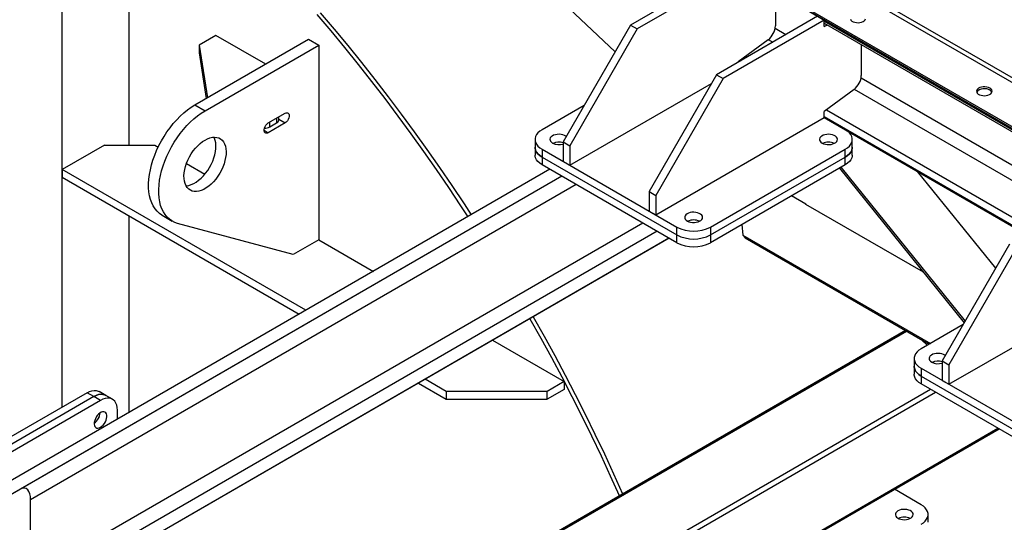
# Model space of a CAD drawing. Units: millimetres. Extents: x -10107 to 15514, y -11127 to 15150.
# Drawn here: x 3916 to 4742, y 9114 to 9536 of the extents above; entities that cross this region are included whole.
import ezdxf

# ---------------------------------------------------------------- set-up
doc = ezdxf.new("R2010")
doc.units = ezdxf.units.MM

msp = doc.modelspace()

# ---------------------------------------------------------------- linework, layer by layer
at = {"color": 7, "linetype": 'Continuous', "lineweight": 25}
for p, q in [((3915.96, 9924.93), (5506.95, 9006.47)), ((3951.32, 9728.16), (3951.32, 9210.47)), ((4007.53, 9697.85), (4007.53, 9430.33)), ((4288.79, 9628.05), (4415.73, 9508.69)), ((4513.47, 9580), (4428.62, 9531.01)), ((4856.42, 9424.8), (4589.41, 9578.94)), ((4519.13, 9576.73), (4434.27, 9527.75)), ((4587.72, 9576), (4856.42, 9420.88)), ((4550.24, 9556.37), (4550.24, 9530.34)), ((4855.71, 9384.06), (4567.21, 9550.61)), ((4855.71, 9382.43), (4567.21, 9548.97)), ((4585.59, 9538.36), (4500.74, 9489.38)), ((4585.59, 9538.36), (4591.25, 9535.09)), ((4428.62, 9531.01), (4372.05, 9433.03)), ((4428.62, 9531.01), (4434.27, 9527.75)), ((4591.25, 9535.09), (4506.4, 9486.11)), ((4591.25, 9529.94), (4591.25, 9535.09)), ((4591.25, 9534.22), (4830.91, 9395.87)), ((4591.25, 9532.69), (4829.59, 9395.11)), ((4591.25, 9529.94), (4594.03, 9531.09)), ((4080.72, 9522.4), (4066.58, 9514.23)), ((4122.43, 9498.31), (4080.72, 9522.4)), ((4434.27, 9527.75), (4377.71, 9429.77)), ((4550.04, 9528.31), (4559.11, 9523.07)), ((4063.04, 9464.03), (4158.5, 9519.14)), ((4066.58, 9514.23), (4073.53, 9470.08)), ((4066.58, 9514.23), (4066.58, 9507.7)), ((4071.53, 9459.13), (4166.99, 9514.24)), ((4158.5, 9519.14), (4166.99, 9514.24)), ((4166.99, 9514.24), (4166.99, 9350.93)), ((4544.15, 9518.74), (4519.13, 9500.23)), ((4544.24, 9518.81), (4547.98, 9516.65)), ((4622.36, 9514.73), (4622.36, 9488.71)), ((4066.58, 9507.7), (4072.59, 9469.54)), ((4519.13, 9499.99), (4519.13, 9500.23)), ((4521.04, 9501.65), (4521.52, 9501.37)), ((4500.74, 9489.38), (4444.17, 9391.4)), ((4500.74, 9489.38), (4506.4, 9486.11)), ((4377.71, 9413.44), (4496.49, 9482.01)), ((4506.4, 9486.11), (4449.83, 9388.13)), ((4622.17, 9486.67), (4805.18, 9381.02)), ((4616.28, 9477.11), (4591.25, 9458.6)), ((4616.37, 9477.17), (4794.06, 9374.59)), ((4063.04, 9464.03), (4071.53, 9459.13)), ((4389.72, 9463.64), (4354.37, 9443.24)), ((4124.56, 9448.92), (4138.7, 9457.08)), ((4591.25, 9453.44), (4591.25, 9458.6)), ((4591.25, 9454.32), (4761.71, 9355.92)), ((4593.17, 9460.01), (4767.6, 9359.32)), ((4138.7, 9448.92), (4124.56, 9440.75)), ((4125.98, 9445.65), (4125.98, 9449.73)), ((4125.98, 9445.65), (4131.63, 9448.92)), ((4131.63, 9453), (4131.63, 9448.92)), ((4133.39, 9451.37), (4133.39, 9454.02)), ((4133.39, 9451.98), (4138.7, 9448.92)), ((4449.83, 9371.8), (4591.25, 9453.44)), ((4608.93, 9443.24), (4591.25, 9453.44)), ((4591.25, 9453.44), (4760.95, 9355.48)), ((4121.03, 9442.79), (4124.56, 9440.75)), ((3987.03, 9430.33), (3951.67, 9409.92)), ((3987.03, 9430.33), (4029.45, 9430.33)), ((4029.45, 9430.33), (4032.23, 9428.73)), ((4348.51, 9435.07), (4348.51, 9428.54)), ((4372.05, 9433.03), (4377.71, 9429.77)), ((4372.05, 9433.03), (4372.05, 9416.7)), ((4377.71, 9429.77), (4377.71, 9413.44)), ((4614.79, 9428.54), (4614.79, 9435.07)), ((4348.51, 9428.54), (4348.51, 9422.01)), ((4354.37, 9426.91), (4467.51, 9361.59)), ((4354.37, 9426.91), (4354.37, 9420.37)), ((4495.79, 9361.59), (4608.93, 9426.91)), ((4608.93, 9420.37), (4608.93, 9426.91)), ((4614.79, 9422.01), (4614.79, 9428.54)), ((4056, 9415), (4071.49, 9406.06)), ((4354.37, 9420.37), (4467.51, 9355.06)), ((4354.37, 9420.37), (4354.37, 9413.84)), ((4467.51, 9348.53), (4354.37, 9413.84)), ((4372.05, 9416.7), (4377.71, 9413.44)), ((4495.79, 9355.06), (4608.93, 9420.37)), ((4608.93, 9413.84), (4495.79, 9348.53)), ((4608.93, 9413.84), (4608.93, 9420.37)), ((4360.94, 9410.05), (3891.92, 9139.2)), ((4156.23, 9291.83), (3951.67, 9409.92)), ((3951.67, 9409.92), (3951.67, 9403.38)), ((4604.01, 9411), (4708.74, 9281.37)), ((4605.29, 9411.74), (4709.52, 9282.73)), ((4735.13, 9327.09), (4669.59, 9408.21)), ((4370.94, 9404.27), (3891.92, 9127.65)), ((4370.95, 9404.27), (3916.67, 9141.94)), ((4382.95, 9397.34), (3925.16, 9132.98)), ((3951.67, 9403.38), (4150.57, 9288.56)), ((4444.17, 9391.4), (4449.83, 9388.13)), ((4444.17, 9391.4), (4444.17, 9375.07)), ((4449.83, 9388.13), (4449.83, 9371.8)), ((4575.91, 9380.7), (4563.71, 9387.74)), ((4575.81, 9380.68), (4575.85, 9380.73)), ((4674.56, 9323.67), (4575.81, 9380.68)), ((4576.03, 9380.56), (4575.91, 9380.7)), ((4444.17, 9375.07), (4449.83, 9371.8)), ((4438.95, 9365.02), (3925.16, 9068.31)), ((4007.53, 9371.13), (4007.53, 9205.96)), ((4035.54, 9371.49), (4044.03, 9366.59)), ((4145.63, 9338.6), (4048.54, 9364.73)), ((4522.17, 9363.76), (4523, 9354.81)), ((4450.94, 9358.09), (3891.92, 9035.27)), ((4467.51, 9355.06), (4467.51, 9361.59)), ((4467.51, 9348.53), (4467.51, 9355.06)), ((4495.79, 9361.59), (4495.79, 9355.06)), ((4495.79, 9355.06), (4495.79, 9348.53)), ((4460.94, 9352.32), (3891.92, 9023.72)), ((4460.96, 9352.31), (3962.63, 9064.54)), ((4166.99, 9350.93), (4145.63, 9338.6)), ((4166.99, 9350.93), (4212.79, 9324.49)), ((4523, 9354.81), (4524.9, 9352.46)), ((4523, 9354.81), (4680.3, 9264.01)), ((4524.9, 9352.46), (4679.21, 9263.38)), ((4746.81, 9347.32), (4690.25, 9249.34)), ((4752.47, 9344.06), (4695.9, 9246.08)), ((4695.9, 9229.74), (4814.69, 9298.32)), ((4659.38, 9274.83), (3951.32, 8866.07)), ((3951.32, 8865.06), (4660.26, 9274.32)), ((4707.92, 9279.95), (4672.57, 9259.54)), ((4312.8, 9266.75), (4372.96, 9232.02)), ((4672.47, 9267.27), (4677.6, 9262.45)), ((4666.71, 9251.38), (4666.71, 9244.85)), ((4690.25, 9249.34), (4695.9, 9246.08)), ((4690.25, 9249.34), (4690.25, 9233.01)), ((4666.71, 9244.85), (4666.71, 9238.31)), ((4672.57, 9243.22), (4785.71, 9177.9)), ((4672.57, 9243.22), (4672.57, 9236.68)), ((4695.9, 9246.08), (4695.9, 9229.74)), ((4273.96, 9223.86), (4256.24, 9234.09)), ((4372.96, 9232.02), (4358.82, 9223.86)), ((4372.96, 9232.02), (4372.96, 9225.49)), ((4672.57, 9236.68), (4785.71, 9171.37)), ((4672.57, 9236.68), (4672.57, 9230.15)), ((4690.25, 9233.01), (4695.9, 9229.74)), ((3988.19, 9220.44), (3982.53, 9223.7)), ((3985.66, 8824.47), (4680.48, 9225.58)), ((3987.78, 8820.79), (4684.73, 9223.13)), ((4250.58, 9230.83), (4273.96, 9217.33)), ((4273.96, 9223.86), (4273.96, 9217.33)), ((4358.82, 9223.86), (4273.96, 9223.86)), ((4372.96, 9225.49), (4358.82, 9217.33)), ((4358.82, 9217.33), (4358.82, 9223.86)), ((4785.71, 9164.84), (4672.57, 9230.15)), ((3972.53, 9222.71), (3859.4, 9157.4)), ((3978.19, 9219.45), (3865.05, 9154.13)), ((3983.85, 9216.18), (3870.71, 9150.87)), ((3978.19, 9219.45), (3972.53, 9222.71)), ((3983.85, 9216.18), (3978.19, 9219.45)), ((3993.85, 9217.17), (3988.19, 9220.44)), ((4273.96, 9217.33), (4358.82, 9217.33)), ((3997.99, 9200.45), (3997.99, 9208.01)), ((3990.92, 8762.18), (4737.06, 9192.92)), ((3990.92, 8761.17), (4737.94, 9192.41)), ((3916.67, 9141.94), (3891.92, 9127.65)), ((4672.57, 9128.75), (4650.11, 9141.71)), ((3925.16, 9068.31), (3925.16, 9132.98)), ((4678.43, 9114.05), (4678.43, 9120.58))]:
    msp.add_line(p, q, dxfattribs=at)
at = {"color": 7, "linetype": 'Continuous', "lineweight": 25, "flags": 128}
for points in [[(4165.45, 9539.77), (4177.06, 9526.04), (4188.56, 9512.12), (4199.93, 9498.02), (4211.18, 9483.74), (4222.3, 9469.3), (4233.28, 9454.69), (4244.13, 9439.92), (4254.83, 9425), (4265.39, 9409.93), (4275.8, 9394.72), (4286.06, 9379.36), (4292.03, 9370.25)], [(4168.28, 9541.4), (4179.89, 9527.67), (4191.39, 9513.75), (4202.76, 9499.65), (4214.01, 9485.38), (4225.12, 9470.93), (4236.11, 9456.32), (4246.95, 9441.56), (4257.66, 9426.63), (4268.22, 9411.56), (4278.63, 9396.35), (4288.89, 9381), (4294.86, 9371.89)], [(4613.17, 9535.97), (4613.64, 9535.14), (4614.44, 9534.4), (4615.5, 9533.78), (4616.79, 9533.33), (4618.22, 9533.05), (4619.72, 9532.98), (4621.22, 9533.1), (4622.62, 9533.42), (4623.86, 9533.92), (4624.86, 9534.58), (4625.58, 9535.34), (4625.97, 9536.18)], [(4730.2, 9478.15), (4729.01, 9478.69), (4727.65, 9479.06), (4726.17, 9479.24), (4724.66, 9479.21), (4723.2, 9478.98), (4721.87, 9478.57), (4720.75, 9477.99), (4719.88, 9477.28), (4719.32, 9476.47), (4719.1, 9475.61), (4719.24, 9474.74), (4719.71, 9473.91), (4720.5, 9473.17), (4721.57, 9472.55), (4722.85, 9472.1), (4724.29, 9471.82), (4725.79, 9471.75), (4727.28, 9471.87), (4728.69, 9472.19), (4729.92, 9472.69), (4730.93, 9473.34), (4731.64, 9474.11), (4732.03, 9474.95), (4732.08, 9475.82), (4731.77, 9476.68), (4731.13, 9477.47), (4730.2, 9478.15)], [(4731.95, 9474.68), (4731.64, 9475.25), (4730.93, 9476.02), (4729.92, 9476.67), (4728.69, 9477.17), (4727.28, 9477.49), (4725.79, 9477.61), (4724.29, 9477.54), (4722.85, 9477.26), (4721.57, 9476.81), (4720.5, 9476.19), (4719.71, 9475.45), (4719.26, 9474.68)], [(4730.2, 9476.52), (4729.01, 9477.06), (4727.65, 9477.43), (4726.17, 9477.6), (4724.66, 9477.58), (4723.2, 9477.35), (4721.87, 9476.94), (4720.75, 9476.36), (4719.88, 9475.64), (4719.32, 9474.84), (4719.26, 9474.68)], [(4035.54, 9371.49), (4035.3, 9371.63), (4033.18, 9373.11), (4031.27, 9374.88), (4029.56, 9376.95), (4028.07, 9379.29), (4026.81, 9381.89), (4025.78, 9384.73), (4025, 9387.81), (4024.47, 9391.08), (4024.2, 9394.54), (4024.17, 9398.16), (4024.4, 9401.92), (4024.89, 9405.79), (4025.62, 9409.75), (4026.6, 9413.76), (4027.82, 9417.82), (4029.27, 9421.88), (4030.93, 9425.92), (4032.81, 9429.92), (4034.89, 9433.85), (4037.15, 9437.69), (4039.58, 9441.4), (4042.17, 9444.96), (4044.89, 9448.36), (4047.73, 9451.56), (4050.67, 9454.55), (4053.69, 9457.31), (4056.77, 9459.82), (4059.9, 9462.07), (4063.04, 9464.03)], [(4048.54, 9364.73), (4046.08, 9365.57), (4043.78, 9366.73), (4041.67, 9368.21), (4039.75, 9369.98), (4038.04, 9372.05), (4036.55, 9374.39), (4035.29, 9376.99), (4034.27, 9379.84), (4033.49, 9382.91), (4032.96, 9386.18), (4032.68, 9389.64), (4032.66, 9393.26), (4032.89, 9397.02), (4033.37, 9400.89), (4034.11, 9404.85), (4035.09, 9408.87), (4036.3, 9412.92), (4037.75, 9416.98), (4039.42, 9421.03), (4041.3, 9425.03), (4043.38, 9428.95), (4045.64, 9432.79), (4048.07, 9436.5), (4050.65, 9440.06), (4053.37, 9443.46), (4056.22, 9446.66), (4059.16, 9449.65), (4062.18, 9452.41), (4065.26, 9454.92), (4068.38, 9457.17), (4071.53, 9459.13)], [(4138.7, 9457.08), (4139.7, 9457.49), (4140.61, 9457.54), (4141.37, 9457.22), (4141.92, 9456.55), (4142.2, 9455.6), (4142.2, 9454.44), (4141.92, 9453.16), (4141.37, 9451.87), (4140.61, 9450.67), (4139.7, 9449.66), (4138.7, 9448.92)], [(4124.56, 9440.75), (4123.56, 9440.34), (4122.65, 9440.3), (4121.89, 9440.62), (4121.34, 9441.28), (4121.06, 9442.23), (4121.06, 9443.4), (4121.34, 9444.68), (4121.89, 9445.97), (4122.65, 9447.17), (4123.56, 9448.18), (4124.56, 9448.92)], [(4354.37, 9443.24), (4352.5, 9441.99), (4350.96, 9440.6), (4349.77, 9439.11), (4348.97, 9437.53), (4348.56, 9435.9), (4348.56, 9434.25), (4348.97, 9432.62), (4349.77, 9431.04), (4350.96, 9429.54), (4352.5, 9428.15), (4354.37, 9426.91)], [(4374.66, 9437.55), (4374.36, 9437.78), (4373.21, 9438.45), (4371.85, 9438.95), (4370.32, 9439.27), (4368.72, 9439.4), (4367.1, 9439.32), (4365.55, 9439.05), (4364.14, 9438.59), (4362.93, 9437.96), (4361.98, 9437.2), (4361.34, 9436.34), (4361.04, 9435.42), (4361.08, 9434.49), (4361.47, 9433.58), (4362.19, 9432.74), (4363.21, 9432.01), (4363.21, 9432.01)], [(4589.48, 9432.01), (4590.75, 9431.42), (4592.2, 9431.01), (4593.77, 9430.78), (4595.4, 9430.76), (4596.99, 9430.93), (4598.48, 9431.3), (4599.8, 9431.85), (4600.88, 9432.55), (4601.68, 9433.36), (4602.15, 9434.26), (4602.28, 9435.19), (4602.07, 9436.12), (4601.51, 9437), (4600.63, 9437.78), (4599.49, 9438.45), (4598.12, 9438.95), (4596.6, 9439.27), (4594.99, 9439.4), (4593.37, 9439.32), (4591.82, 9439.05), (4590.41, 9438.59), (4589.2, 9437.96), (4588.26, 9437.2), (4587.62, 9436.34), (4587.31, 9435.42), (4587.36, 9434.49), (4587.75, 9433.58), (4588.47, 9432.74), (4589.48, 9432.01)], [(4608.93, 9426.91), (4610.8, 9428.15), (4612.34, 9429.54), (4613.53, 9431.04), (4614.33, 9432.62), (4614.74, 9434.25), (4614.74, 9435.9), (4614.33, 9437.53), (4613.53, 9439.11), (4612.34, 9440.6), (4610.8, 9441.99), (4608.93, 9443.24)], [(4071.53, 9434.63), (4073.62, 9435.7), (4075.68, 9436.46), (4077.68, 9436.91), (4079.6, 9437.04), (4081.4, 9436.85), (4083.07, 9436.35), (4084.57, 9435.53), (4085.89, 9434.41), (4087.01, 9433.01), (4087.91, 9431.35), (4088.58, 9429.45), (4089.01, 9427.33), (4089.2, 9425.03), (4089.14, 9422.57), (4088.83, 9420), (4088.27, 9417.35), (4087.49, 9414.65), (4086.48, 9411.95), (4085.25, 9409.28), (4083.84, 9406.68), (4082.25, 9404.19), (4080.52, 9401.83), (4078.65, 9399.65), (4076.69, 9397.68), (4074.65, 9395.93), (4072.58, 9394.45), (4070.48, 9393.24), (4068.4, 9392.32), (4066.36, 9391.72), (4064.4, 9391.43), (4062.54, 9391.45), (4060.8, 9391.8), (4059.21, 9392.47), (4057.8, 9393.43), (4056.58, 9394.69), (4055.57, 9396.23), (4054.78, 9398.02), (4054.23, 9400.03), (4053.92, 9402.24), (4053.86, 9404.62), (4054.04, 9407.14), (4054.48, 9409.76), (4055.15, 9412.44), (4056.05, 9415.14), (4057.16, 9417.83), (4058.48, 9420.47), (4059.99, 9423.02), (4061.65, 9425.45), (4063.46, 9427.72), (4065.37, 9429.8), (4067.38, 9431.67), (4069.44, 9433.28), (4071.53, 9434.63)], [(4055.53, 9396.3), (4055.92, 9396.32), (4057.88, 9396.61), (4059.92, 9397.22), (4062, 9398.14), (4064.09, 9399.35), (4066.17, 9400.83), (4068.21, 9402.58), (4070.17, 9404.55), (4072.03, 9406.73), (4073.77, 9409.09), (4075.36, 9411.58), (4076.77, 9414.18), (4077.99, 9416.85), (4079, 9419.55), (4079.79, 9422.25), (4080.34, 9424.9), (4080.65, 9427.47), (4080.71, 9429.92), (4080.53, 9432.23), (4080.1, 9434.34), (4079.42, 9436.25), (4079.04, 9437.04)], [(4354.37, 9420.37), (4352.5, 9421.62), (4350.96, 9423.01), (4349.77, 9424.5), (4348.97, 9426.08), (4348.56, 9427.72), (4348.51, 9428.54)], [(4348.51, 9428.54), (4348.56, 9427.72), (4348.97, 9426.08), (4349.77, 9424.5), (4350.96, 9423.01), (4352.5, 9421.62), (4354.37, 9420.37)], [(4354.37, 9413.84), (4352.5, 9415.09), (4350.96, 9416.47), (4349.77, 9417.97), (4348.97, 9419.55), (4348.56, 9421.18), (4348.51, 9422.01)], [(4614.79, 9428.54), (4614.74, 9427.72), (4614.33, 9426.08), (4613.53, 9424.5), (4612.34, 9423.01), (4610.8, 9421.62), (4608.93, 9420.37)], [(4608.93, 9420.37), (4610.8, 9421.62), (4612.34, 9423.01), (4613.53, 9424.5), (4614.33, 9426.08), (4614.74, 9427.72), (4614.79, 9428.54)], [(4614.79, 9422.01), (4614.74, 9421.18), (4614.33, 9419.55), (4613.53, 9417.97), (4612.34, 9416.47), (4610.8, 9415.09), (4608.93, 9413.84)], [(4476.35, 9366.7), (4477.61, 9366.11), (4479.06, 9365.69), (4480.64, 9365.47), (4482.26, 9365.44), (4483.85, 9365.62), (4485.34, 9365.99), (4486.66, 9366.54), (4487.74, 9367.23), (4488.54, 9368.05), (4489.02, 9368.94), (4489.15, 9369.88), (4488.93, 9370.8), (4488.37, 9371.68), (4487.5, 9372.47), (4486.35, 9373.13), (4484.98, 9373.64), (4483.46, 9373.96), (4481.85, 9374.09), (4480.24, 9374.01), (4478.69, 9373.74), (4477.27, 9373.28), (4476.07, 9372.65), (4475.12, 9371.89), (4474.48, 9371.03), (4474.17, 9370.11), (4474.22, 9369.17), (4474.61, 9368.27), (4475.33, 9367.43), (4476.35, 9366.7)], [(4344.1, 9284.83), (4344.19, 9284.67), (4353.28, 9268.51), (4362.19, 9252.26), (4370.91, 9235.92), (4379.45, 9219.5), (4387.8, 9203.01), (4395.95, 9186.44), (4403.91, 9169.82), (4411.67, 9153.13), (4419.22, 9136.4), (4419.3, 9136.23)], [(4346.93, 9286.46), (4347.02, 9286.3), (4356.11, 9270.14), (4365.02, 9253.89), (4373.74, 9237.55), (4382.28, 9221.13), (4390.62, 9204.64), (4398.78, 9188.08), (4406.74, 9171.45), (4414.5, 9154.77), (4422.05, 9138.03), (4422.13, 9137.86)], [(4672.57, 9259.54), (4670.7, 9258.3), (4669.16, 9256.91), (4667.97, 9255.41), (4667.17, 9253.83), (4666.76, 9252.2), (4666.76, 9250.56), (4667.17, 9248.93), (4667.97, 9247.34), (4669.16, 9245.85), (4670.7, 9244.46), (4672.57, 9243.22)], [(4692.86, 9253.86), (4692.56, 9254.09), (4691.41, 9254.75), (4690.04, 9255.26), (4688.52, 9255.58), (4686.91, 9255.71), (4685.3, 9255.63), (4683.75, 9255.36), (4682.34, 9254.9), (4681.13, 9254.27), (4680.18, 9253.51), (4679.54, 9252.65), (4679.24, 9251.73), (4679.28, 9250.8), (4679.67, 9249.89), (4680.39, 9249.05), (4681.41, 9248.32), (4681.41, 9248.32)], [(4672.57, 9236.68), (4670.7, 9237.93), (4669.16, 9239.31), (4667.97, 9240.81), (4667.17, 9242.39), (4666.76, 9244.02), (4666.71, 9244.85)], [(4666.71, 9244.85), (4666.76, 9244.02), (4667.17, 9242.39), (4667.97, 9240.81), (4669.16, 9239.31), (4670.7, 9237.93), (4672.57, 9236.68)], [(4672.57, 9230.15), (4670.7, 9231.4), (4669.16, 9232.78), (4667.97, 9234.28), (4667.17, 9235.86), (4666.76, 9237.49), (4666.71, 9238.31)], [(3972.53, 9222.71), (3974.55, 9223.71), (3976.52, 9224.35), (3978.41, 9224.63), (3980.18, 9224.53), (3981.79, 9224.07), (3982.53, 9223.7)], [(3978.19, 9219.45), (3980.2, 9220.44), (3982.17, 9221.09), (3984.06, 9221.36), (3985.84, 9221.27), (3987.45, 9220.8), (3988.19, 9220.44)], [(3988.19, 9220.44), (3987.45, 9220.8), (3985.84, 9221.27), (3984.06, 9221.36), (3982.17, 9221.09), (3980.2, 9220.44), (3978.19, 9219.45)], [(3997.99, 9208.01), (3997.84, 9210.26), (3997.42, 9212.28), (3996.71, 9214.06), (3995.74, 9215.55), (3994.53, 9216.71), (3993.11, 9217.54), (3991.49, 9218), (3989.72, 9218.1), (3987.83, 9217.82), (3985.86, 9217.18), (3983.85, 9216.18)], [(3983.85, 9193.73), (3984.99, 9194.53), (3986.07, 9195.58), (3987.06, 9196.83), (3987.89, 9198.22), (3988.53, 9199.69), (3988.96, 9201.16), (3989.14, 9202.58), (3989.08, 9203.86), (3988.77, 9204.96), (3988.24, 9205.82), (3987.49, 9206.4), (3986.58, 9206.68), (3985.54, 9206.63), (3984.42, 9206.27), (3983.27, 9205.61), (3982.15, 9204.68), (3981.11, 9203.52), (3980.2, 9202.19), (3979.46, 9200.75), (3978.92, 9199.27), (3978.61, 9197.82), (3978.55, 9196.46), (3978.74, 9195.26), (3979.16, 9194.28), (3979.8, 9193.55), (3980.64, 9193.12), (3981.62, 9193.01), (3982.71, 9193.21), (3983.85, 9193.73)], [(4653.12, 9123.64), (4652.11, 9122.91), (4651.39, 9122.08), (4651, 9121.17), (4650.95, 9120.23), (4651.26, 9119.31), (4651.9, 9118.45), (4652.84, 9117.69), (4654.05, 9117.07), (4655.46, 9116.61), (4657.01, 9116.33), (4658.63, 9116.25), (4660.24, 9116.38), (4661.76, 9116.7), (4663.13, 9117.21), (4664.27, 9117.87), (4665.15, 9118.66), (4665.7, 9119.54), (4665.92, 9120.47), (4665.79, 9121.4), (4665.32, 9122.29), (4664.52, 9123.11), (4663.43, 9123.81), (4662.12, 9124.35), (4660.63, 9124.72), (4659.04, 9124.9), (4657.41, 9124.87), (4655.84, 9124.65), (4654.39, 9124.23), (4653.12, 9123.64)], [(4672.57, 9112.42), (4674.44, 9113.66), (4675.98, 9115.05), (4677.17, 9116.55), (4677.97, 9118.13), (4678.38, 9119.76), (4678.38, 9121.41), (4677.97, 9123.04), (4677.17, 9124.62), (4675.98, 9126.12), (4674.44, 9127.5), (4672.57, 9128.75)]]:
    msp.add_lwpolyline(points, dxfattribs=at)
at = {"color": 7, "linetype": 'Continuous', "lineweight": 25}
for centre, radius, start, end in [((4534.65, 9531.13), 15.61, 307.49888, 357.12516), ((4606.78, 9489.49), 15.61, 307.49888, 357.12516), ((4728.54, 9473.19), 3.72, 23.64646, 63.51746), ((4130.39, 9451.67), 3.02, 294.37466, 354.3052), ((4121.85, 9453.49), 8.86, 266.6942, 297.79303), ((4368.55, 9442.37), 11.66, 242.74218, 287.46923), ((4368.53, 9421.14), 11.76, 72.60058, 114.86988), ((4368.54, 9421.08), 11.81, 72.70473, 114.76573), ((4594.79, 9421.21), 11.68, 65.07853, 114.92147), ((4594.79, 9421.22), 11.67, 65.05388, 114.94612), ((4481.65, 9355.9), 11.68, 65.07853, 114.92147), ((4481.65, 9355.91), 11.67, 65.05388, 114.94612), ((4481.65, 9388.75), 30.62, 242.49143, 297.50857), ((4481.65, 9382.22), 30.62, 242.49143, 297.50857), ((4481.65, 9375.69), 30.62, 242.49143, 297.50857), ((4686.75, 9258.68), 11.66, 242.74218, 287.46923), ((4686.73, 9237.45), 11.76, 72.60058, 114.86988), ((4686.74, 9237.3), 11.89, 72.85072, 114.61974), ((3971.85, 9206.77), 11.67, 305.04245, 354.96293), ((3971.88, 9206.76), 11.65, 304.99311, 355.01227), ((4658.43, 9106.76), 11.65, 65.00453, 114.99547), ((4658.43, 9106.72), 11.68, 65.07853, 114.92147)]:
    msp.add_arc(centre, radius, start, end, dxfattribs=at)
msp.add_ellipse((3916.67, 9128.08), major_axis=(3.9, 14.56), ratio=0.517638, start_param=5.189971, end_param=6.760767, dxfattribs=at)

doc.saveas('drawing.dxf')
